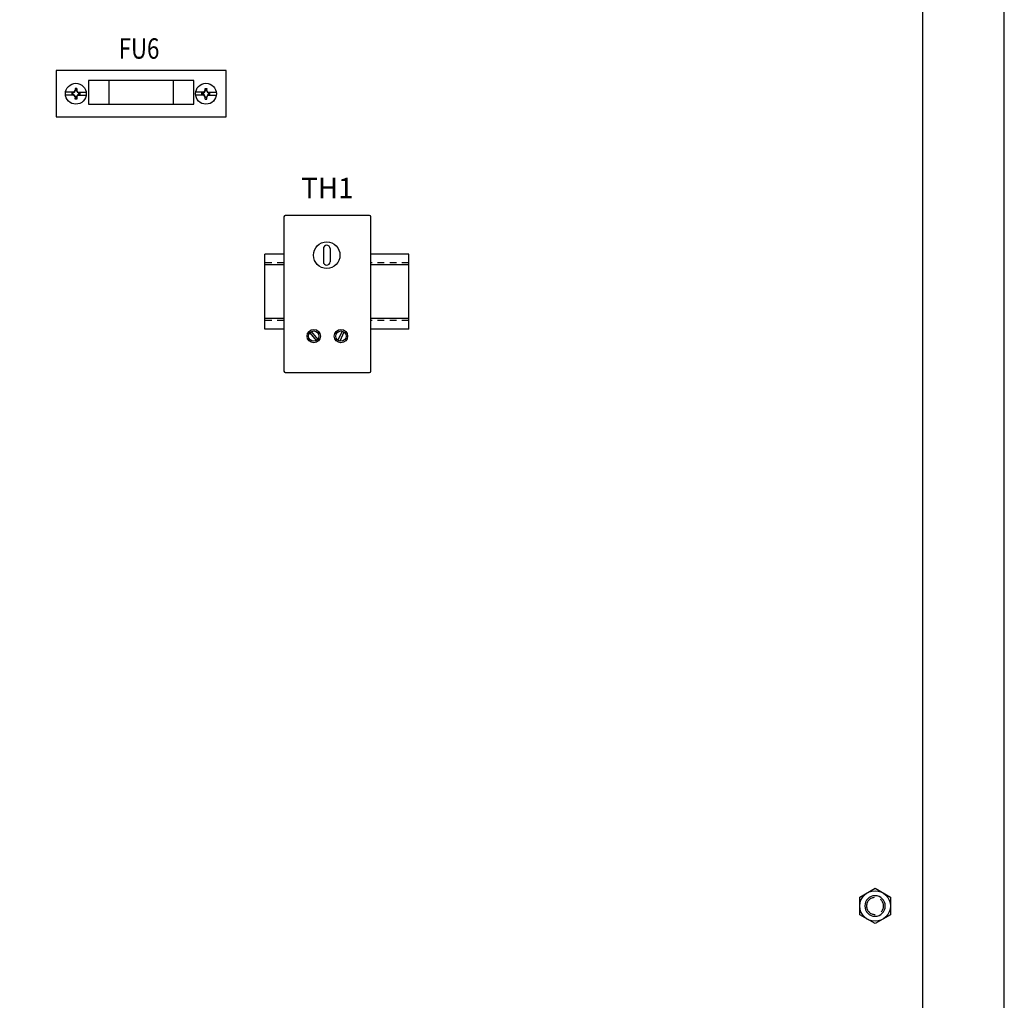
# Model space of a CAD drawing. Extents: x 0 to 127, y 0 to 82.
# Drawn here: x 88 to 106, y 44 to 62 of the extents above; entities that cross this region are included whole.
import ezdxf
from ezdxf.enums import TextEntityAlignment as Align

# ---------------------------------------------------------------- set-up
doc = ezdxf.new("R2010")
doc.units = 0
doc.header["$MEASUREMENT"] = 0
doc.linetypes.add('HIDDEN', pattern=[0.375, 0.25, -0.125])
doc.linetypes.add('HIDDEN2', pattern=[0.1875, 0.125, -0.0625])
doc.layers.get('0').update_dxf_attribs({"linetype": 'CONTINUOUS'})
for name, color, linetype in [('HEATING', 3, 'CONTINUOUS'), ('SUBPANEL', 7, 'CONTINUOUS'), ('TEXT', 2, 'CONTINUOUS')]:
    doc.layers.add(name, color=color, linetype=linetype)
doc.styles.add('ROMANS', font='romans')

# ---------------------------------------------------------------- blocks, each defined once
blk = doc.blocks.new('A$C55DB306F')
blk.add_circle((0, 0), 0.188)
at = {"linetype": 'HIDDEN'}
blk.add_circle((0, 0), 0.156, dxfattribs=at)
blk = doc.blocks.new('A$C476B65C6')
blk.add_lwpolyline([(-18, -58.5), (18, -58.5), (18, 1.5), (-18, 1.5)], close=True)

msp = doc.modelspace()

# ---------------------------------------------------------------- linework, layer by layer
for p, q in [((92.055, 55.993, 3.703), (92.055, 57.368, 3.703)), ((92.406, 57.368, 3.703), (92.055, 57.368, 3.703)), ((94.7, 57.368, 3.703), (94.002, 57.368, 3.703)), ((94.7, 55.993, 3.703), (94.7, 57.368, 3.703)), ((92.406, 57.171, 3.703), (92.055, 57.171, 3.703)), ((94.7, 57.171, 3.703), (94.002, 57.171, 3.703)), ((92.406, 56.189, 3.703), (92.055, 56.189, 3.703)), ((94.7, 56.189, 3.703), (94.002, 56.189, 3.703)), ((92.406, 55.993, 3.703), (92.055, 55.993, 3.703)), ((94.7, 55.993, 3.703), (94.002, 55.993, 3.703))]:
    msp.add_line(p, q)
at = {"linetype": 'HIDDEN2'}
for p, q in [((92.406, 57.211, 3.703), (92.055, 57.211, 3.703)), ((94.7, 57.211, 3.703), (94.002, 57.211, 3.703)), ((92.406, 56.149, 3.703), (92.055, 56.149, 3.703)), ((94.7, 56.149, 3.703), (94.002, 56.149, 3.703))]:
    msp.add_line(p, q, dxfattribs=at)
for points in [[(71.14, 16.896), (104.14, 16.896), (104.14, 73.896), (71.14, 73.896)], [(103.546, 45.234), (103.265, 45.072), (102.984, 45.234), (102.984, 45.559), (103.265, 45.721), (103.546, 45.559)]]:
    msp.add_lwpolyline(points, close=True)
msp.add_circle((103.265, 45.396), 0.281)
at = {"layer": 'HEATING'}
for p, q in [((88.57, 60.415), (88.577, 60.376)), ((88.57, 60.415), (88.57, 60.376)), ((88.599, 60.415), (88.57, 60.415)), ((88.599, 60.415), (88.591, 60.376)), ((88.599, 60.415), (88.599, 60.376)), ((90.96, 60.415), (90.967, 60.375)), ((90.96, 60.415), (90.989, 60.415)), ((90.96, 60.375), (90.96, 60.415)), ((90.989, 60.415), (90.982, 60.375)), ((90.989, 60.375), (90.989, 60.415)), ((88.547, 60.344), (88.394, 60.344)), ((88.547, 60.289), (88.394, 60.289)), ((88.51, 60.33), (88.51, 60.302)), ((88.524, 60.33), (88.51, 60.33)), ((88.51, 60.326), (88.524, 60.324)), ((88.51, 60.306), (88.524, 60.308)), ((88.524, 60.302), (88.51, 60.302)), ((88.524, 60.33), (88.553, 60.347)), ((88.524, 60.324), (88.558, 60.343)), ((88.524, 60.33), (88.524, 60.302)), ((88.558, 60.289), (88.524, 60.308)), ((88.553, 60.285), (88.524, 60.302)), ((88.553, 60.347), (88.57, 60.376)), ((88.558, 60.343), (88.553, 60.347)), ((88.558, 60.289), (88.553, 60.285)), ((88.57, 60.257), (88.553, 60.285)), ((88.558, 60.343), (88.577, 60.376)), ((88.577, 60.257), (88.558, 60.289)), ((88.599, 60.376), (88.57, 60.376)), ((88.599, 60.257), (88.57, 60.257)), ((88.57, 60.217), (88.577, 60.257)), ((88.57, 60.257), (88.57, 60.217)), ((88.591, 60.376), (88.611, 60.343)), ((88.611, 60.289), (88.592, 60.257)), ((88.599, 60.217), (88.592, 60.257)), ((88.599, 60.376), (88.615, 60.347)), ((88.615, 60.285), (88.599, 60.257)), ((88.599, 60.257), (88.599, 60.217)), ((88.615, 60.347), (88.611, 60.343)), ((88.611, 60.343), (88.644, 60.324)), ((88.644, 60.308), (88.611, 60.289)), ((88.615, 60.285), (88.611, 60.289)), ((88.615, 60.347), (88.644, 60.33)), ((88.644, 60.302), (88.615, 60.285)), ((88.621, 60.344), (88.774, 60.344)), ((88.623, 60.289), (88.776, 60.289)), ((88.658, 60.33), (88.644, 60.33)), ((88.644, 60.33), (88.644, 60.302)), ((88.658, 60.326), (88.644, 60.324)), ((88.658, 60.306), (88.644, 60.308)), ((88.658, 60.302), (88.644, 60.302)), ((88.658, 60.33), (88.658, 60.302)), ((90.936, 60.343), (90.782, 60.343)), ((90.937, 60.288), (90.784, 60.288)), ((90.9, 60.33), (90.915, 60.33)), ((90.9, 60.301), (90.9, 60.33)), ((90.9, 60.326), (90.915, 60.323)), ((90.9, 60.305), (90.915, 60.308)), ((90.9, 60.301), (90.915, 60.301)), ((90.915, 60.33), (90.943, 60.346)), ((90.915, 60.323), (90.948, 60.342)), ((90.915, 60.301), (90.915, 60.33)), ((90.948, 60.289), (90.915, 60.308)), ((90.943, 60.284), (90.915, 60.301)), ((90.943, 60.346), (90.96, 60.375)), ((90.943, 60.346), (90.948, 60.342)), ((90.943, 60.284), (90.948, 60.289)), ((90.96, 60.256), (90.943, 60.284)), ((90.948, 60.342), (90.967, 60.375)), ((90.967, 60.256), (90.948, 60.289)), ((90.96, 60.375), (90.989, 60.375)), ((90.96, 60.256), (90.989, 60.256)), ((90.96, 60.216), (90.967, 60.256)), ((90.96, 60.216), (90.96, 60.256)), ((90.982, 60.375), (91.001, 60.342)), ((91.001, 60.289), (90.982, 60.256)), ((90.989, 60.216), (90.982, 60.256)), ((90.989, 60.375), (91.005, 60.346)), ((91.005, 60.284), (90.989, 60.256)), ((90.989, 60.216), (90.989, 60.256)), ((91.001, 60.342), (91.005, 60.346)), ((91.001, 60.342), (91.034, 60.323)), ((91.034, 60.308), (91.001, 60.289)), ((91.001, 60.289), (91.005, 60.284)), ((91.005, 60.346), (91.034, 60.33)), ((91.034, 60.301), (91.005, 60.284)), ((91.011, 60.343), (91.165, 60.343)), ((91.011, 60.288), (91.165, 60.288)), ((91.034, 60.33), (91.048, 60.33)), ((91.034, 60.301), (91.034, 60.33)), ((91.048, 60.326), (91.034, 60.323)), ((91.048, 60.305), (91.034, 60.308)), ((91.034, 60.301), (91.048, 60.301)), ((91.048, 60.301), (91.048, 60.33)), ((88.599, 60.217), (88.57, 60.217)), ((90.96, 60.216), (90.989, 60.216))]:
    msp.add_line(p, q, dxfattribs=at)
for points in [[(88.22, 59.892), (91.345, 59.892), (91.345, 60.742), (88.22, 60.742)], [(88.813, 60.125), (90.375, 60.125), (90.375, 60.562), (88.813, 60.562)], [(89.188, 60.125), (90.75, 60.125), (90.75, 60.562), (89.188, 60.562)]]:
    msp.add_lwpolyline(points, close=True, dxfattribs=at)
for centre in [(88.584, 60.316), (90.974, 60.316)]:
    msp.add_circle(centre, 0.192, dxfattribs=at)
at = {"layer": 'SUBPANEL'}
for p, q in [((93.977, 58.08, 3.703), (92.431, 58.08, 3.703)), ((92.406, 58.056, 3.703), (92.406, 55.218, 3.703)), ((94.002, 55.218, 3.703), (94.002, 58.056, 3.703)), ((93.131, 57.471, 3.703), (93.131, 57.228, 3.703)), ((93.253, 57.471, 3.703), (93.253, 57.228, 3.703)), ((92.881, 55.923, 3.703), (92.999, 55.782, 3.703)), ((92.909, 55.946, 3.703), (93.028, 55.804, 3.703)), ((93.476, 55.955, 3.703), (93.398, 55.788, 3.703)), ((93.509, 55.939, 3.703), (93.431, 55.772, 3.703)), ((92.431, 55.194, 3.703), (93.977, 55.194, 3.703))]:
    msp.add_line(p, q, dxfattribs=at)
for centre, radius in [((93.192, 57.35, 3.703), 0.244), ((92.954, 55.864, 3.703), 0.122), ((92.954, 55.864, 3.703), 0.0951), ((93.454, 55.864, 3.703), 0.122), ((93.454, 55.864, 3.703), 0.0951)]:
    msp.add_circle(centre, radius, dxfattribs=at)
for centre, radius, start, end in [((92.431, 58.056, 3.703), 0.0244, 90, 180), ((93.977, 58.056, 3.703), 0.0244, 0, 90), ((93.192, 57.471, 3.703), 0.0609, 0, 180), ((93.192, 57.228, 3.703), 0.0609, 180, 0), ((92.431, 55.218, 3.703), 0.0244, 180, 270), ((93.977, 55.218, 3.703), 0.0244, 270, 0)]:
    msp.add_arc(centre, radius, start, end, dxfattribs=at)

# ---------------------------------------------------------------- block references
msp.add_blockref('A$C476B65C6', (87.64, 73.896))
at = {"xscale": -1}
msp.add_blockref('A$C55DB306F', (103.265, 45.396), dxfattribs=at)

# ---------------------------------------------------------------- texts
at = {"layer": 'TEXT', "style": 'ROMANS', "width": 0.8}
msp.add_text('FU6', height=0.375, dxfattribs=at).set_placement((89.37, 60.959))
at = {"layer": 'TEXT', "style": 'ROMANS'}
msp.add_text('TH1', height=0.375, dxfattribs=at).set_placement((93.204, 58.397, 3.703), align=Align.CENTER)

doc.saveas('drawing.dxf')
